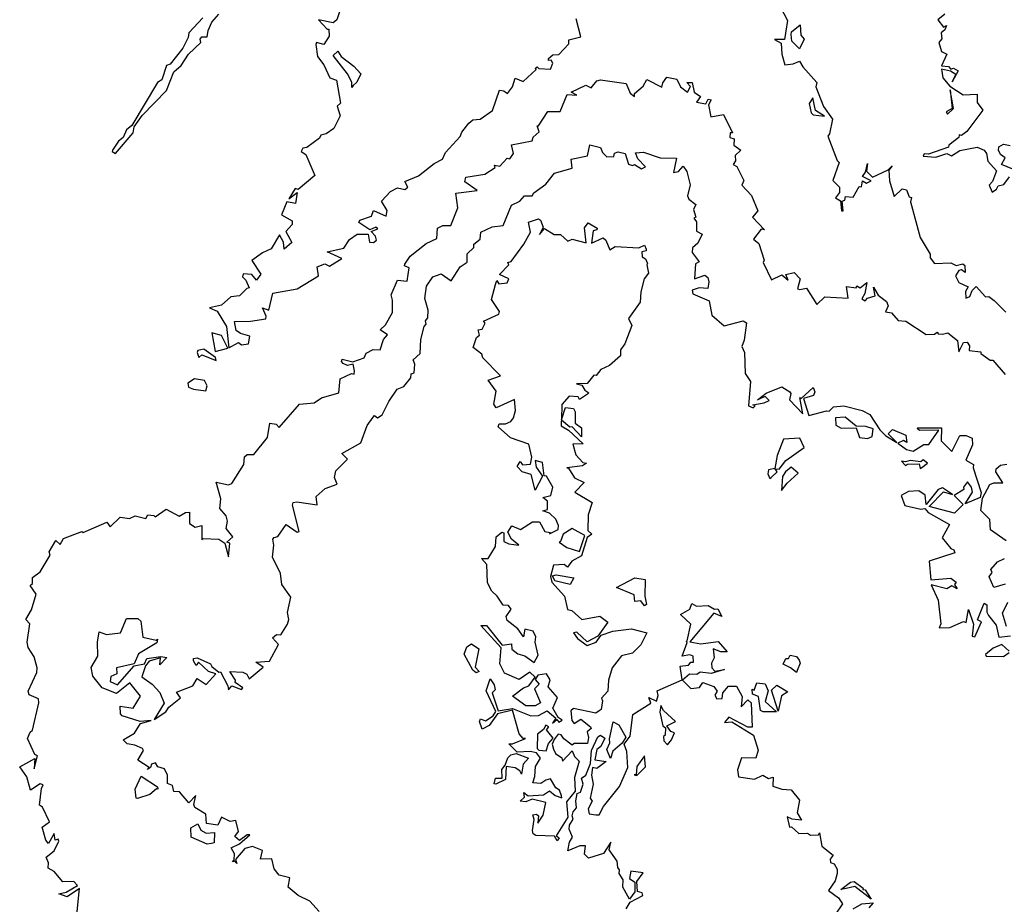
# Model space of a CAD drawing. Units: inches. Extents: x 25504641 to 25506451, y 6682229 to 6683775.
# Drawn here: x 25505082 to 25505286, y 6682795 to 6682979 of the extents above; entities that cross this region are included whole.
import ezdxf

# ---------------------------------------------------------------- set-up
doc = ezdxf.new("R2010")
doc.units = ezdxf.units.IN
doc.header["$MEASUREMENT"] = 0
doc.layers.add('Height curves', color=14, linetype='Continuous', lineweight=30)

msp = doc.modelspace()

# ---------------------------------------------------------------- linework, layer by layer
at = {"layer": 'Height curves'}
for points, elevation in [([(25505238.75, 6682983.1), (25505241.06, 6682978.55), (25505240.45, 6682974.59), (25505238.4, 6682974.55), (25505239.81, 6682973.81), (25505239.93, 6682971.53), (25505240.55, 6682969.35), (25505242.26, 6682969.54), (25505243.61, 6682970.11), (25505244.25, 6682968.91), (25505247.19, 6682965.69), (25505246.95, 6682964.75), (25505248.56, 6682960.66), (25505250.43, 6682958.05), (25505249.79, 6682955.05), (25505249.43, 6682954.55), (25505251.38, 6682949.48), (25505251.83, 6682949.05), (25505250.5, 6682945.35), (25505251.86, 6682943.95), (25505251.85, 6682942.89), (25505251.06, 6682941.75), (25505252.07, 6682941.15), (25505252.27, 6682939.05), (25505252.66, 6682939.05), (25505252.42, 6682941.05), (25505252.96, 6682941.24), (25505253.15, 6682942.05), (25505254.69, 6682941.91), (25505255.95, 6682944.1), (25505256.47, 6682944.05), (25505256.62, 6682945.28), (25505257.45, 6682944.77), (25505258.47, 6682945.25), (25505256.62, 6682946.15), (25505257.27, 6682947.05), (25505257.65, 6682948.86), (25505257.46, 6682947.25), (25505258.75, 6682946.07), (25505261.96, 6682947.54), (25505262.79, 6682948.39), (25505262.14, 6682947.46), (25505262.22, 6682945.25), (25505263.23, 6682942.03), (25505264.85, 6682943.65), (25505265.78, 6682943.38), (25505266.29, 6682941.99), (25505266.81, 6682941.81), (25505266.6, 6682940.95), (25505268.62, 6682933.52), (25505270.7, 6682930.05), (25505270.68, 6682929.28), (25505271.55, 6682928.14), (25505274.95, 6682928.25), (25505276.05, 6682927.74), (25505277.45, 6682928.09), (25505277.85, 6682927.74), (25505277.91, 6682926.29), (25505277.15, 6682926.84), (25505276.6, 6682926.7), (25505275.91, 6682925.55), (25505276.61, 6682924.21), (25505278.53, 6682923.33), (25505277.98, 6682922.35), (25505278.05, 6682920.95), (25505278.93, 6682921.27), (25505279.38, 6682922.55), (25505280.25, 6682923.34), (25505282.14, 6682921.24), (25505282.87, 6682921.27), (25505283.97, 6682920.47), (25505286.35, 6682918.03)], 30), ([(25505119.86, 6682979.04), (25505116.95, 6682975.98), (25505116.82, 6682974.98), (25505115.72, 6682972.78), (25505113.05, 6682969.49), (25505112.35, 6682969.17), (25505111.35, 6682966.25), (25505110.46, 6682965.64), (25505105.1, 6682956.75), (25505104.02, 6682955.85), (25505103.33, 6682954.27), (25505102.35, 6682953.5), (25505101.14, 6682951.65), (25505101.05, 6682951.34), (25505101.75, 6682950.97), (25505105.41, 6682955.25), (25505105.65, 6682956.48), (25505107.26, 6682958.85), (25505112.3, 6682964), (25505113.85, 6682967.85), (25505115.35, 6682969.19), (25505116.85, 6682971.53), (25505119.45, 6682973.95), (25505119.3, 6682974.65), (25505119.68, 6682975.12), (25505120.74, 6682975.16), (25505120.95, 6682976.45), (25505121.71, 6682978.15), (25505123.17, 6682979.85)], 30), ([(25505148.3, 6682980.7), (25505147.67, 6682978.65), (25505146.85, 6682978), (25505143.83, 6682978.65), (25505145.64, 6682976.74), (25505146, 6682976.7), (25505146.04, 6682975.25), (25505144.95, 6682973.51), (25505143.45, 6682973.93), (25505143.28, 6682973.55), (25505143.66, 6682971.06), (25505144.95, 6682969.35), (25505146.19, 6682966.65), (25505147.55, 6682966.13), (25505148.39, 6682961.35), (25505147.69, 6682960.75), (25505148.36, 6682958.76), (25505147.05, 6682956.12), (25505145.45, 6682955.03), (25505144.33, 6682954.77), (25505144.02, 6682954.15), (25505141.45, 6682952.18), (25505140.57, 6682952.05), (25505140.24, 6682951.35), (25505141.23, 6682950.73), (25505143.06, 6682946.35), (25505139.65, 6682943.5), (25505139, 6682943.7), (25505137.68, 6682941.55), (25505139.39, 6682942.89), (25505139.08, 6682940.55), (25505137.25, 6682940.95), (25505136.16, 6682938.25), (25505138.4, 6682937), (25505138.35, 6682936.2), (25505137.09, 6682934.75), (25505138.28, 6682932.52), (25505136.72, 6682931.12), (25505136.55, 6682932.58), (25505135.75, 6682934.11), (25505134.05, 6682931.2), (25505132.25, 6682930.35), (25505130.02, 6682928.75), (25505131.91, 6682925.95), (25505130.95, 6682924.69), (25505130.05, 6682925.88), (25505128.2, 6682926), (25505128.11, 6682925.35), (25505128.75, 6682924.7), (25505129.45, 6682923.06), (25505128.95, 6682922.95), (25505127.44, 6682921.46), (25505125.65, 6682921.2), (25505123.73, 6682919.47), (25505121.26, 6682918.95), (25505122.8, 6682918.25), (25505124.75, 6682915.04), (25505125.25, 6682910.64), (25505127.25, 6682911.73), (25505127.89, 6682911.29), (25505129.3, 6682911.45), (25505129.59, 6682913.09), (25505127.65, 6682913.64), (25505126.75, 6682914.25), (25505126.45, 6682916.13), (25505129.75, 6682916.19), (25505132.95, 6682916.66), (25505133, 6682917.25), (25505132.25, 6682918.95), (25505133.54, 6682918.46), (25505134.35, 6682921.96), (25505139.45, 6682922.89), (25505143.87, 6682925.55), (25505143.54, 6682927.45), (25505145.15, 6682928.06), (25505146.15, 6682927.61), (25505148.66, 6682929.14), (25505145.65, 6682930.55), (25505149.08, 6682931.32), (25505150.3, 6682933.1), (25505151.85, 6682934.25), (25505154.12, 6682934.22), (25505154.45, 6682932.58), (25505155.25, 6682932.48), (25505155.9, 6682932.95), (25505155.65, 6682933.8), (25505154.77, 6682934.75), (25505156.13, 6682935.35), (25505155.76, 6682935.66), (25505154.46, 6682935.15), (25505152.17, 6682936.65), (25505152.4, 6682937.15), (25505154.86, 6682937.94), (25505155.25, 6682939.12), (25505157.85, 6682937.97), (25505158.07, 6682939.15), (25505156.93, 6682941.05), (25505158.8, 6682943.05), (25505160.25, 6682943.79), (25505161.75, 6682943.45), (25505162.35, 6682943.95), (25505161.76, 6682945.15), (25505164.6, 6682946.3), (25505167.85, 6682948.84), (25505169.55, 6682949.74), (25505170.21, 6682951.15), (25505173.19, 6682954.45), (25505173.54, 6682955.35), (25505175.03, 6682957.25), (25505175.85, 6682957.95), (25505177.33, 6682958.07), (25505179.95, 6682959.85), (25505181.35, 6682964.05), (25505182.27, 6682963.95), (25505183.05, 6682963.41), (25505184.08, 6682964.75), (25505184.62, 6682966.58), (25505186.25, 6682965.9), (25505188.98, 6682968.35), (25505188.74, 6682968.55), (25505189.21, 6682968.89), (25505189.5, 6682968.6), (25505191.98, 6682968.42), (25505192.41, 6682969.65), (25505192.06, 6682970.26), (25505191.55, 6682970.2), (25505191.55, 6682970.65), (25505192.45, 6682971.39), (25505193.65, 6682971.47), (25505195.75, 6682973.65), (25505195.75, 6682974.54), (25505198.27, 6682975.15), (25505197.29, 6682978.85)], 30), ([(25505273.7, 6682979.85), (25505272.24, 6682978.65), (25505273.44, 6682977.14), (25505274.07, 6682977.47), (25505273.69, 6682976.55), (25505272.96, 6682975.95), (25505273.08, 6682974.72), (25505272.46, 6682973.94), (25505273.01, 6682972.11), (25505274.15, 6682971.55), (25505273.02, 6682969.15), (25505274.47, 6682968.95), (25505274.95, 6682968.45), (25505275.5, 6682968.65), (25505276.47, 6682968.07), (25505275.25, 6682965.8), (25505275.99, 6682967.35), (25505274.89, 6682967.99), (25505273.05, 6682968.45), (25505273.32, 6682966.65), (25505274.78, 6682964.88), (25505277.55, 6682963.12), (25505280.45, 6682963.24), (25505280.39, 6682961.55), (25505281.57, 6682959.95), (25505278.29, 6682955.51), (25505277.15, 6682954.68), (25505276.69, 6682954.81), (25505276.59, 6682954.25), (25505274.55, 6682952.66), (25505274.5, 6682952.25), (25505270.35, 6682950.83), (25505269.45, 6682950.86), (25505269.22, 6682950.42), (25505271.85, 6682950.16), (25505274.15, 6682950.95), (25505275.11, 6682950.45), (25505276.85, 6682951.55), (25505280.45, 6682952.25), (25505281.85, 6682951.61), (25505282.35, 6682950.95), (25505282.65, 6682949.35), (25505284.44, 6682947.35), (25505283.58, 6682945.15), (25505282.91, 6682944.35), (25505283.51, 6682942.91), (25505284.46, 6682943.54), (25505284.77, 6682944.25), (25505285.98, 6682944.52), (25505287.15, 6682946.1)], 29), ([(25505093.74, 6682793.06), (25505094.27, 6682798.57), (25505091.75, 6682796.79), (25505090.02, 6682797.45), (25505091.55, 6682797.76), (25505093.85, 6682799.15), (25505093.08, 6682799.98), (25505090.85, 6682799.91), (25505089.05, 6682802.09), (25505087.81, 6682802.75), (25505087.86, 6682803.85), (25505087.35, 6682805.05), (25505089.05, 6682806.35), (25505090, 6682808.35), (25505089.87, 6682808.77), (25505089.24, 6682808.54), (25505089.05, 6682809.93), (25505087.85, 6682807.85), (25505087.28, 6682808.55), (25505086.55, 6682811.25), (25505088.09, 6682812.35), (25505086.61, 6682815.41), (25505085.99, 6682815.85), (25505086.39, 6682819.31), (25505086.77, 6682820.05), (25505086.15, 6682820.24), (25505084.15, 6682818.92), (25505083.35, 6682821.68), (25505081.88, 6682823.75), (25505085.05, 6682825.49), (25505084.85, 6682823.34), (25505085.57, 6682826.07), (25505085.05, 6682826.32), (25505083.5, 6682829.65), (25505084.05, 6682830.97), (25505084.51, 6682831.35), (25505085.82, 6682837.05), (25505085.78, 6682837.88), (25505083.83, 6682838.73), (25505083.66, 6682839.45), (25505085.4, 6682843.35), (25505085.47, 6682844.33), (25505084.89, 6682846.59), (25505083.65, 6682848.55), (25505083.4, 6682849.65), (25505084, 6682853.45), (25505083.16, 6682854.35), (25505084.35, 6682856.32), (25505085.28, 6682859.55), (25505084.07, 6682861.35), (25505084.54, 6682861.76), (25505084.55, 6682863), (25505086.15, 6682864.2), (25505088.17, 6682867.65), (25505087.98, 6682868.35), (25505089.35, 6682870.69), (25505090.25, 6682869.84), (25505090.95, 6682871.09), (25505094.75, 6682872.55), (25505095.05, 6682872.35), (25505099.95, 6682874.51), (25505100.65, 6682873.55), (25505102.73, 6682875.57), (25505104.66, 6682875.24), (25505105.85, 6682875.81), (25505108.05, 6682875.25), (25505108.45, 6682876.04), (25505109.72, 6682875.92), (25505109.95, 6682875.62), (25505112.25, 6682877.2), (25505114.95, 6682875.73), (25505116.25, 6682876.49), (25505117.08, 6682876.58), (25505117.11, 6682874.25), (25505118.25, 6682873.45), (25505119.65, 6682873.83), (25505119.65, 6682870.82), (25505119.95, 6682871.11), (25505123.15, 6682870.98), (25505124.43, 6682870.15), (25505125.15, 6682867.35), (25505125.48, 6682870.15), (25505124.81, 6682870.35), (25505126.1, 6682871.45), (25505124.72, 6682873.22), (25505124.98, 6682874.68), (25505124.71, 6682875.85), (25505123.35, 6682877.33), (25505123.59, 6682879.35), (25505122.61, 6682882.79), (25505125.15, 6682882.27), (25505125.9, 6682882.5), (25505128.33, 6682886.47), (25505128.52, 6682888.08), (25505129.05, 6682888.51), (25505130.45, 6682888.53), (25505133.26, 6682892.04), (25505133.74, 6682895.05), (25505135.05, 6682894.8), (25505135.65, 6682894.15), (25505139.91, 6682898.99), (25505142.92, 6682899.28), (25505144.45, 6682900.3), (25505148.05, 6682901.35), (25505148.36, 6682904.25), (25505150.65, 6682905.34), (25505151.25, 6682905.22), (25505151.33, 6682905.85), (25505151.05, 6682907.26), (25505149.85, 6682907.01), (25505148.95, 6682907.38), (25505148.64, 6682907.84), (25505148.75, 6682908.3), (25505150.98, 6682907.72), (25505153.31, 6682908.59), (25505153.74, 6682909.56), (25505155.15, 6682910.3), (25505156.65, 6682910.27), (25505157.35, 6682912.4), (25505158.13, 6682913.35), (25505156.66, 6682914.35), (25505157.75, 6682915.43), (25505159.21, 6682917.99), (25505159.21, 6682920.55), (25505158.9, 6682921.65), (25505160.2, 6682924.65), (25505162.21, 6682924.45), (25505162.67, 6682927.25), (25505161.68, 6682927.65), (25505161.77, 6682928.03), (25505162.85, 6682929.63), (25505166.15, 6682932.31), (25505168.35, 6682933.35), (25505168.55, 6682935.44), (25505169.65, 6682935.99), (25505171.3, 6682936), (25505172.75, 6682939.65), (25505172.35, 6682942.74), (25505176.76, 6682943.24), (25505174.19, 6682945.05), (25505174.37, 6682946.05), (25505178.35, 6682946.63), (25505180.47, 6682948.03), (25505180.35, 6682948.55), (25505181.45, 6682948.29), (25505182.95, 6682949.96), (25505183.55, 6682949.85), (25505184.31, 6682950.95), (25505183.84, 6682952.76), (25505188.15, 6682953.59), (25505188.36, 6682954.35), (25505189.59, 6682955.45), (25505189.15, 6682956.69), (25505189.43, 6682956.67), (25505191.43, 6682959.65), (25505193.92, 6682959.65), (25505195.41, 6682963.19), (25505197.4, 6682963.05), (25505196.2, 6682963.65), (25505199.25, 6682965.12), (25505200.35, 6682964.57), (25505201.55, 6682966), (25505202.35, 6682966.21), (25505207.65, 6682965.45), (25505208.49, 6682963.45), (25505209.35, 6682962.74), (25505209.4, 6682963.4), (25505211.18, 6682964.92), (25505211.9, 6682966.3), (25505215.03, 6682964.67), (25505215.25, 6682965.58), (25505216.05, 6682966.75), (25505218.15, 6682966.33), (25505218.94, 6682964.75), (25505220.35, 6682963.64), (25505221, 6682964.85), (25505220.22, 6682965.68), (25505221.35, 6682965.64), (25505221.75, 6682963.66), (25505223.07, 6682962.77), (25505222.21, 6682961.61), (25505224.15, 6682961.27), (25505224.65, 6682962.19), (25505225.26, 6682962.06), (25505224.71, 6682961.05), (25505225.23, 6682958.55), (25505227.85, 6682959.01), (25505229.69, 6682955.25), (25505229.18, 6682955.25), (25505229.14, 6682954.25), (25505230.05, 6682954), (25505229.99, 6682952.65), (25505231.4, 6682951.65), (25505230.21, 6682950.55), (25505230.33, 6682949.45), (25505229.83, 6682948.63), (25505230.56, 6682948.25), (25505232.07, 6682945.35), (25505231.63, 6682944.35), (25505233.65, 6682942.23), (25505234.92, 6682939.05), (25505233.83, 6682937.75), (25505236.34, 6682935.15), (25505235.65, 6682935.22), (25505234.04, 6682933.15), (25505235.12, 6682932.25), (25505236.25, 6682928.85), (25505236.05, 6682928.35), (25505237.75, 6682924.75), (25505239.95, 6682925.77), (25505241.25, 6682924.69), (25505240.75, 6682925.85), (25505242.45, 6682926.29), (25505243.75, 6682924.95), (25505243.15, 6682922.9), (25505243.65, 6682922.72), (25505245.05, 6682923.04), (25505247.15, 6682919.64), (25505248.85, 6682921.2), (25505253.67, 6682920.93), (25505253.35, 6682923.39), (25505255.35, 6682923.08), (25505255.45, 6682923.49), (25505256.15, 6682923.11), (25505257.55, 6682924.22), (25505257.13, 6682921.95), (25505256.48, 6682920.78), (25505257.19, 6682920.41), (25505257.65, 6682920.97), (25505259.29, 6682921.45), (25505258.95, 6682923.25), (25505259.86, 6682921.54), (25505261.59, 6682920.29), (25505261.99, 6682919.35), (25505261.43, 6682918.13), (25505262.65, 6682917.91), (25505264.07, 6682916.35), (25505265.62, 6682916.15), (25505269.85, 6682913.43), (25505271.55, 6682913.45), (25505272.15, 6682913.9), (25505272.35, 6682913.57), (25505273.25, 6682913.45), (25505274.35, 6682913.77), (25505276.35, 6682912.15), (25505276.65, 6682909.85), (25505277.6, 6682911.75), (25505278.35, 6682911.8), (25505278.84, 6682911.05), (25505278.75, 6682910.13), (25505281.19, 6682909.79), (25505281.15, 6682909.45), (25505283.15, 6682908.06), (25505283.69, 6682908.09), (25505286.22, 6682905.15)], 31), ([(25505144, 6682793.75), (25505142.05, 6682795.92), (25505139.65, 6682797.07), (25505137.53, 6682798.85), (25505137.89, 6682800.75), (25505135.65, 6682801.33), (25505134.62, 6682802.62), (25505134.15, 6682804.67), (25505131.84, 6682804.64), (25505132.21, 6682806.45), (25505130.13, 6682807.23), (25505128.55, 6682806.84), (25505126.66, 6682804.55), (25505126.93, 6682803.75), (25505126.45, 6682804.25), (25505125.98, 6682804.05), (25505126.38, 6682804.52), (25505126.42, 6682805.75), (25505125.74, 6682806.95), (25505127.45, 6682807.81), (25505129.62, 6682809.65), (25505129.06, 6682809.65), (25505127.45, 6682808.48), (25505126.52, 6682809.35), (25505127.28, 6682810.35), (25505126.68, 6682812.68), (25505125.55, 6682812.45), (25505123.75, 6682813.31), (25505122.95, 6682811.7), (25505120.65, 6682812.01), (25505120.46, 6682813.95), (25505118.19, 6682815.35), (25505118.02, 6682815.95), (25505118.41, 6682817.85), (25505116.95, 6682816.3), (25505115.05, 6682818.56), (25505113.85, 6682818.63), (25505113.58, 6682819.88), (25505112.5, 6682820.3), (25505112.5, 6682822.05), (25505111.94, 6682823.35), (25505110.55, 6682823.76), (25505110.05, 6682824.61), (25505109.24, 6682824.36), (25505109.02, 6682823.65), (25505108.41, 6682823.21), (25505108.74, 6682823.65), (25505106.36, 6682825.15), (25505107.53, 6682827.17), (25505107.35, 6682827.56), (25505105.75, 6682828.28), (25505104.15, 6682828.53), (25505103.34, 6682829.35), (25505105.7, 6682830.75), (25505106.95, 6682832.78), (25505109.13, 6682833.35), (25505106.85, 6682833.21), (25505103.13, 6682834.35), (25505102.75, 6682834.75), (25505102.72, 6682836.35), (25505105.44, 6682835.96), (25505106.93, 6682838.45), (25505104.75, 6682841.17), (25505101.95, 6682838.98), (25505098.98, 6682840.18), (25505097.05, 6682842.57), (25505096.73, 6682844.35), (25505098.06, 6682846.75), (25505098, 6682849.65), (25505098.35, 6682851.78), (25505099.85, 6682851.19), (25505102.76, 6682851.54), (25505104, 6682854.5), (25505106.35, 6682854.55), (25505107.01, 6682853.95), (25505107.39, 6682850.69), (25505110.15, 6682850.04), (25505110.48, 6682850.28), (25505110.35, 6682849.51), (25505106.49, 6682847.21), (25505105.65, 6682845.14), (25505101.95, 6682844.29), (25505102.05, 6682843.05), (25505100.77, 6682842.53), (25505100.64, 6682841.44), (25505102.15, 6682840.8), (25505105.65, 6682844.74), (25505107.75, 6682845.16), (25505108.25, 6682846.27), (25505111.18, 6682846.62), (25505112.4, 6682846.45), (25505110.95, 6682844.92), (25505111.07, 6682846.37), (25505108.71, 6682845.69), (25505107.99, 6682844.75), (25505107.23, 6682842.45), (25505109.35, 6682840.91), (25505110.91, 6682839.21), (25505111.81, 6682836.95), (25505109.75, 6682833.61), (25505112.15, 6682835.17), (25505112.83, 6682836.17), (25505115.2, 6682838.05), (25505114.38, 6682839.25), (25505117.75, 6682840.54), (25505118.65, 6682842.11), (25505120.58, 6682840.82), (25505122.54, 6682843.05), (25505121.05, 6682843.52), (25505118.95, 6682845.5), (25505118.45, 6682844.8), (25505117.91, 6682845.75), (25505117.95, 6682846.25), (25505118.65, 6682846.38), (25505121.43, 6682845.13), (25505121.73, 6682844.55), (25505123.15, 6682843.43), (25505123.54, 6682843.45), (25505125.07, 6682840.55), (25505125.15, 6682839.71), (25505125.85, 6682840.58), (25505127.88, 6682839.82), (25505128.14, 6682840.15), (25505126.57, 6682841.27), (25505126.62, 6682841.75), (25505125.42, 6682843.55), (25505128.15, 6682843.43), (25505128.95, 6682842.96), (25505129.45, 6682842), (25505132.36, 6682844.45), (25505130.85, 6682845.45), (25505133.65, 6682845.69), (25505135.58, 6682849.15), (25505134.3, 6682850.55), (25505135.15, 6682851.22), (25505136.01, 6682851.15), (25505137.41, 6682853.39), (25505137.66, 6682854.35), (25505137.44, 6682855.75), (25505138.11, 6682858.95), (25505136.21, 6682861.55), (25505135.94, 6682863.85), (25505134.31, 6682867.25), (25505134.59, 6682869.75), (25505134.39, 6682870.95), (25505134.65, 6682871.35), (25505135.44, 6682871.56), (25505137.15, 6682874.02), (25505139.45, 6682872.42), (25505139.8, 6682872.55), (25505138.46, 6682878.05), (25505138.61, 6682878.55), (25505139.32, 6682878.72), (25505143.55, 6682878.1), (25505143.34, 6682879.86), (25505145.25, 6682881.48), (25505147.69, 6682882.35), (25505147.18, 6682883.75), (25505147.43, 6682885.15), (25505149.82, 6682887.58), (25505148.69, 6682888.75), (25505152.65, 6682890.95), (25505153.9, 6682894.55), (25505155.15, 6682896.27), (25505155.45, 6682896.62), (25505156.05, 6682896.11), (25505157.05, 6682896.74), (25505158.4, 6682899.55), (25505160.15, 6682902.06), (25505161.55, 6682902.63), (25505163.01, 6682904.45), (25505163.07, 6682905.25), (25505163.65, 6682905.49), (25505163.84, 6682907.25), (25505163.47, 6682908.15), (25505164.9, 6682909.45), (25505165.09, 6682912.41), (25505165.75, 6682915.05), (25505166.14, 6682915.55), (25505166.05, 6682916.25), (25505166.5, 6682916.85), (25505166.58, 6682918.45), (25505165.91, 6682920.85), (25505166.23, 6682923.47), (25505167.55, 6682925.37), (25505169.25, 6682925.98), (25505171.35, 6682924.52), (25505173.2, 6682927.45), (25505174.69, 6682928.41), (25505174.66, 6682930.15), (25505176.02, 6682931.45), (25505176.05, 6682932.11), (25505177.38, 6682933.15), (25505177.48, 6682934.62), (25505179.84, 6682935.76), (25505182.12, 6682935.98), (25505183.88, 6682940.25), (25505185.59, 6682941.05), (25505186.55, 6682942.19), (25505188.15, 6682942.14), (25505188.52, 6682942.78), (25505191.01, 6682944.55), (25505192.75, 6682946.89), (25505196.45, 6682947.93), (25505196.25, 6682949.8), (25505199.65, 6682950.46), (25505200.08, 6682952.72), (25505202.35, 6682952.18), (25505202.73, 6682951.13), (25505203.65, 6682950.25), (25505205.07, 6682950.33), (25505205.25, 6682951.02), (25505205.95, 6682951.28), (25505207.45, 6682950.97), (25505208.1, 6682948.75), (25505208.95, 6682948.43), (25505209.35, 6682948.64), (25505210.85, 6682947.73), (25505211.62, 6682948.15), (25505210.03, 6682949.83), (25505209.55, 6682951.06), (25505211.25, 6682951.19), (25505214.69, 6682950.01), (25505218.05, 6682949.99), (25505217.42, 6682947.02), (25505218.47, 6682947.23), (25505219.45, 6682948.34), (25505220.25, 6682947.2), (25505220.92, 6682944.45), (25505220.36, 6682942.15), (25505220.65, 6682941.45), (25505222.07, 6682940.37), (25505221.59, 6682939.35), (25505222.07, 6682937.75), (25505221.68, 6682937.55), (25505222.19, 6682936.79), (25505222.2, 6682934.85), (25505223.38, 6682934.25), (25505222.47, 6682932.33), (25505221.42, 6682931.35), (25505221.31, 6682930.41), (25505222.8, 6682928.45), (25505222.01, 6682928.05), (25505221.81, 6682924.95), (25505223.95, 6682925.73), (25505224.58, 6682925.25), (25505224.75, 6682924.35), (25505224.55, 6682922.95), (25505222.76, 6682923.06), (25505221.35, 6682922.6), (25505221.45, 6682921.86), (25505224.85, 6682920.4), (25505225.42, 6682917.45), (25505227.95, 6682915.2), (25505231.87, 6682916.23), (25505232.57, 6682915.85), (25505232.12, 6682912.25), (25505231.59, 6682910.95), (25505232.21, 6682909.65), (25505232.3, 6682905.35), (25505233.45, 6682903.65), (25505233.03, 6682898.63), (25505233.95, 6682898.22), (25505234.4, 6682898.65), (25505233.88, 6682898.85), (25505236.25, 6682899.25), (25505237.3, 6682899.75), (25505236.45, 6682900.56), (25505234.9, 6682899.85), (25505236.65, 6682901.28), (25505239.95, 6682902.59), (25505241.59, 6682901.55), (25505241.81, 6682901.15), (25505241.49, 6682899.85), (25505244.25, 6682896.97), (25505243.68, 6682900.35), (25505243.95, 6682900.16), (25505246.45, 6682902.46), (25505246.74, 6682901.55), (25505246.5, 6682900.8), (25505244.4, 6682900.15), (25505245.55, 6682896.65), (25505249.15, 6682897.62), (25505249.75, 6682897.5), (25505250.65, 6682898.4), (25505252.75, 6682898.62), (25505256.55, 6682897.68), (25505258.16, 6682896.86), (25505260.24, 6682893.65), (25505261.45, 6682892.42), (25505263.75, 6682891.02), (25505261.94, 6682892.84), (25505262.85, 6682893.69), (25505265.66, 6682892.56), (25505265.85, 6682891.03), (25505265.15, 6682891.45), (25505263.99, 6682890.85), (25505265.74, 6682889.56), (25505267.17, 6682889.23), (25505269.35, 6682890.64), (25505270.4, 6682890.6), (25505272.5, 6682893.55), (25505268.45, 6682893.53), (25505267.98, 6682893.95), (25505268.15, 6682894.09), (25505273.05, 6682894.06), (25505272.95, 6682891.37), (25505275.15, 6682889.13), (25505276.85, 6682892.49), (25505278.15, 6682892.44), (25505279.36, 6682891.95), (25505279.49, 6682890.55), (25505278.1, 6682887.35), (25505279.66, 6682886.45), (25505279.62, 6682885.75), (25505281.24, 6682880.65), (25505281.05, 6682879.65), (25505277.93, 6682878.33), (25505279.46, 6682880.75), (25505279.23, 6682881.75), (25505278.45, 6682882.86), (25505277.58, 6682881.75), (25505277.68, 6682881.25), (25505275.64, 6682880.05), (25505277.53, 6682878.15), (25505275.75, 6682876.34), (25505270.5, 6682877.75), (25505273.41, 6682880.79), (25505275.33, 6682880.25), (25505273.25, 6682881.62), (25505272.35, 6682881.25), (25505269.85, 6682878.15), (25505269.63, 6682880.13), (25505268.35, 6682881.02), (25505266.15, 6682880.83), (25505264.69, 6682880.05), (25505265.45, 6682877.96), (25505268.75, 6682877.2), (25505269.55, 6682877.35), (25505270.25, 6682876.5), (25505274.69, 6682873.99), (25505273.15, 6682871.25), (25505274.95, 6682869.03), (25505275.57, 6682868.77), (25505275.81, 6682868.15), (25505270.5, 6682866.45), (25505270.84, 6682862.55), (25505274.95, 6682862.88), (25505276.08, 6682862.05), (25505275.71, 6682861.55), (25505276.31, 6682860.65), (25505275.15, 6682861.32), (25505274.15, 6682860.7), (25505270.91, 6682861.49), (25505272.35, 6682858.35), (25505272.88, 6682853.45), (25505272.52, 6682852.62), (25505274.75, 6682852.64), (25505277.62, 6682853.88), (25505278.15, 6682853.71), (25505278.65, 6682856.43), (25505279.68, 6682853.38), (25505279.42, 6682850.85), (25505279.97, 6682850.73), (25505281.31, 6682853.85), (25505280.52, 6682854.25), (25505281.85, 6682857.7), (25505282.41, 6682857.35), (25505282.42, 6682855.85), (25505282.75, 6682855.15), (25505284.35, 6682853.15), (25505284.91, 6682850.65), (25505287.36, 6682850.95)], 32), ([(25505287.85, 6682947.69), (25505285.44, 6682948.64), (25505286.25, 6682950.05), (25505285.28, 6682950.75), (25505284.82, 6682951.65), (25505284.94, 6682952.35), (25505285.85, 6682952.9), (25505287.3, 6682952.6)], 29), ([(25505286.44, 6682870.64), (25505283.19, 6682872.89), (25505283.05, 6682875.05), (25505281.21, 6682876.95), (25505281.51, 6682879.45), (25505283.08, 6682882.32), (25505283.85, 6682882.65), (25505285.73, 6682882.65), (25505284.29, 6682884.95), (25505284.36, 6682885.55), (25505285.25, 6682886.3), (25505286.6, 6682886.5)], 32), ([(25505286.23, 6682861.63), (25505283.88, 6682860.98), (25505282.92, 6682863.15), (25505283.53, 6682864.07), (25505283.28, 6682864.72), (25505284.64, 6682866.26), (25505286.09, 6682866.95)], 32), ([(25505207.65, 6682794.35), (25505208.46, 6682795.75), (25505211.08, 6682797.12), (25505210.95, 6682797.66), (25505210.02, 6682797.92), (25505209.83, 6682800.03), (25505211.17, 6682801.77), (25505208.64, 6682802.15), (25505208.34, 6682800.64), (25505209.43, 6682799.83), (25505209.42, 6682797.85), (25505208.35, 6682796.32), (25505206.97, 6682798.85), (25505207.04, 6682800.34), (25505206.16, 6682801.64), (25505206.25, 6682802.45), (25505205.88, 6682802.88), (25505205.79, 6682804.25), (25505204.11, 6682806.55), (25505204.46, 6682808.16), (25505202.91, 6682805.79), (25505199.85, 6682804.85), (25505199.02, 6682805.65), (25505199.22, 6682807.42), (25505198.05, 6682807.37), (25505195.55, 6682806.33), (25505195.89, 6682808.15), (25505196.48, 6682809.22), (25505195.79, 6682810.85), (25505195.91, 6682811.65), (25505196.66, 6682812.95), (25505196.44, 6682813.65), (25505196.63, 6682814.47), (25505197.36, 6682815.25), (25505197.19, 6682816.75), (25505197.45, 6682818.27), (25505198.16, 6682818.54), (25505198.75, 6682820.15), (25505198.4, 6682821.45), (25505199.27, 6682822.05), (25505200.21, 6682824.49), (25505200.46, 6682827.15), (25505201.75, 6682829.98), (25505202.35, 6682830.31), (25505203.23, 6682829.75), (25505202.39, 6682828.01), (25505201.53, 6682827.35), (25505201.14, 6682825.24), (25505203.49, 6682824.89), (25505201.56, 6682823.44), (25505200.66, 6682823.64), (25505200.44, 6682822.05), (25505200.79, 6682820.15), (25505200.2, 6682817.25), (25505200.57, 6682816.65), (25505199.74, 6682815.04), (25505199.99, 6682814.05), (25505201.36, 6682813.84), (25505202.05, 6682813.84), (25505202.91, 6682815.55), (25505206.25, 6682819.69), (25505207.97, 6682823.65), (25505207.75, 6682826.95), (25505207.19, 6682828.45), (25505208.48, 6682830.15), (25505209.05, 6682834.61), (25505212.77, 6682836.95), (25505212.32, 6682838.18), (25505213.91, 6682837.39), (25505214.26, 6682838.55), (25505214.05, 6682839.53), (25505219.28, 6682841.82), (25505218.82, 6682844.65), (25505220.55, 6682844.84), (25505221.05, 6682845.45), (25505221.61, 6682845.45), (25505221.54, 6682846.74), (25505220.85, 6682846.99), (25505219.23, 6682846.73), (25505220.28, 6682849.55), (25505220.05, 6682849.75), (25505220.31, 6682849.89), (25505221.03, 6682853.35), (25505218.92, 6682855.35), (25505220.87, 6682856.45), (25505221.25, 6682857.61), (25505222.25, 6682857.07), (25505224.65, 6682857.25), (25505225.95, 6682856.45), (25505226.65, 6682856.54), (25505227.46, 6682854.94), (25505225.85, 6682855.64), (25505220.81, 6682849.71), (25505223.15, 6682849.25), (25505226.75, 6682849.73), (25505228.57, 6682847.63), (25505227.25, 6682847.63), (25505225.71, 6682848.25), (25505225.88, 6682846.35), (25505225.35, 6682845.25), (25505225.41, 6682844.31), (25505226.05, 6682843.62), (25505228.05, 6682843.95), (25505225.25, 6682843.1), (25505222.95, 6682843.37), (25505222.31, 6682842.89), (25505220.75, 6682843.02), (25505219.34, 6682841.75), (25505221.05, 6682840.02), (25505222.86, 6682840.24), (25505223.55, 6682841.25), (25505225.85, 6682840.42), (25505226.49, 6682839.45), (25505226, 6682838.65), (25505226.45, 6682837.85), (25505227.57, 6682837.95), (25505227.7, 6682839.15), (25505228.85, 6682840.48), (25505230.55, 6682840.48), (25505231.68, 6682838.35), (25505231.47, 6682836.25), (25505232.85, 6682837.7), (25505233.55, 6682837.05), (25505233.75, 6682831.97), (25505232.85, 6682831.98), (25505228.95, 6682834.05), (25505228.03, 6682832.95), (25505229.55, 6682833.08), (25505234.05, 6682830.35), (25505234.99, 6682827.25), (25505234.5, 6682825.55), (25505231.53, 6682825.67), (25505230.74, 6682823.15), (25505230.95, 6682821.7), (25505234.25, 6682821.21), (25505235.95, 6682822.03), (25505237.12, 6682821.38), (25505238.15, 6682821.61), (25505238.05, 6682819.74), (25505239.95, 6682819.12), (25505241.84, 6682819.04), (25505243.55, 6682816.85), (25505243.11, 6682814.21), (25505243.97, 6682812.75), (25505242.05, 6682812.95), (25505241.02, 6682813.38), (25505241.48, 6682811.25), (25505241.95, 6682811.32), (25505243.47, 6682809.97), (25505245.25, 6682810.01), (25505245.85, 6682809.6), (25505247.51, 6682809.69), (25505247.75, 6682810.09), (25505248.2, 6682807.3), (25505250.55, 6682805.45), (25505249.95, 6682804.65), (25505250.04, 6682803.95), (25505250.75, 6682803.65), (25505251.4, 6682802.55), (25505251.39, 6682801.65), (25505250.99, 6682800.15), (25505249.62, 6682798.12), (25505251.64, 6682796.64), (25505252.47, 6682795.35), (25505250.89, 6682792.99)], 33), ([(25505286.52, 6682852.85), (25505285.71, 6682855.65), (25505286.76, 6682857.95)], 32), ([(25505287.07, 6682847.73), (25505285.55, 6682849.15), (25505283.72, 6682848.38), (25505282.14, 6682847.05), (25505282.3, 6682846.7), (25505285.85, 6682846.68), (25505287.05, 6682847.46)], 32), ([(25505254.68, 6682794.32), (25505256.54, 6682795.36), (25505258.85, 6682795.57), (25505257.99, 6682794.55)], 33)]:
    msp.add_lwpolyline(points, dxfattribs=dict(at, elevation=elevation))
for points, elevation in [([(25505243.71, 6682972.89), (25505243.55, 6682972.66), (25505242.01, 6682974.25), (25505241.82, 6682975.65), (25505241.95, 6682976.16), (25505243.75, 6682977.6), (25505243.89, 6682975.49), (25505244.57, 6682974.65)], 30), ([(25505151.05, 6682965.05), (25505150.74, 6682964.64), (25505150.78, 6682965.75), (25505149.84, 6682967.45), (25505146.9, 6682971.25), (25505147.85, 6682972.16), (25505148.56, 6682971.05), (25505151.15, 6682969.03), (25505152.61, 6682967.45), (25505151.8, 6682965.75)], 30), ([(25505274.3, 6682959.1), (25505275.53, 6682960.25), (25505274.85, 6682964.15), (25505275.21, 6682960.25), (25505273.99, 6682959.55)], 29), ([(25505248.74, 6682958.66), (25505246.87, 6682959.87), (25505246.35, 6682962.45), (25505245.61, 6682961.29), (25505246.03, 6682959.35), (25505246.45, 6682958.97)], 30), ([(25505202.02, 6682835.38), (25505201.35, 6682834.93), (25505196.75, 6682835.9), (25505196.18, 6682835.42), (25505196.39, 6682833.39), (25505196.85, 6682832.76), (25505198.25, 6682833.68), (25505200.27, 6682832.07), (25505200.37, 6682831.75), (25505199.55, 6682831.02), (25505199.83, 6682829.85), (25505199.65, 6682828.62), (25505196.85, 6682828.64), (25505196.45, 6682828.25), (25505194.68, 6682829.58), (25505194.15, 6682830.43), (25505193.57, 6682830.53), (25505192.73, 6682829.47), (25505192.3, 6682828.45), (25505192.58, 6682827.45), (25505193.02, 6682826.55), (25505194.32, 6682825.65), (25505194.45, 6682824.95), (25505196.45, 6682827.06), (25505196.93, 6682825.95), (25505197.87, 6682824.95), (25505196.94, 6682821.55), (25505197.05, 6682818.75), (25505195.3, 6682816.55), (25505195.52, 6682813.35), (25505193.09, 6682809.45), (25505193.77, 6682809.07), (25505193.35, 6682808.41), (25505192.8, 6682809.4), (25505188.91, 6682809.55), (25505188.36, 6682809.86), (25505188.25, 6682810.55), (25505188.56, 6682812.85), (25505188.29, 6682813.85), (25505189.05, 6682813.95), (25505189.44, 6682813.65), (25505189.35, 6682812.09), (25505190.46, 6682813.75), (25505191, 6682816.35), (25505188.15, 6682817.1), (25505186.85, 6682816.54), (25505185.66, 6682816.65), (25505186.59, 6682817.51), (25505186.43, 6682818.47), (25505187.35, 6682817.79), (25505190.51, 6682817.99), (25505191.75, 6682818.83), (25505192.93, 6682817.83), (25505194.27, 6682817.33), (25505194.23, 6682817.75), (25505193.82, 6682818.95), (25505193.05, 6682819.45), (25505191.97, 6682821.27), (25505190.95, 6682821.04), (25505189.95, 6682820.33), (25505188.27, 6682820.47), (25505188.69, 6682821.75), (25505188.81, 6682823.85), (25505189.9, 6682825.55), (25505189.05, 6682826.69), (25505187.75, 6682826.98), (25505185.04, 6682826.84), (25505183.28, 6682828.55), (25505184.05, 6682828.56), (25505186.75, 6682829.65), (25505186.25, 6682829.67), (25505185.43, 6682830.63), (25505184.05, 6682835.53), (25505180.96, 6682834.74), (25505179.25, 6682832.35), (25505177.8, 6682831.6), (25505177.25, 6682833.15), (25505177.45, 6682833.71), (25505178.45, 6682833.29), (25505180.06, 6682834.35), (25505180.58, 6682835.22), (25505178.58, 6682839.55), (25505179.45, 6682842.01), (25505180.29, 6682840.75), (25505180.47, 6682839.75), (25505179.83, 6682839.15), (25505181.11, 6682835.41), (25505184.04, 6682835.86), (25505187.85, 6682834.35), (25505189.47, 6682834.43), (25505191.25, 6682835.37), (25505193.06, 6682833.85), (25505192.36, 6682832.85), (25505193.25, 6682833.62), (25505193.65, 6682833.02), (25505194.39, 6682833.45), (25505193.52, 6682834.02), (25505192.45, 6682835.95), (25505193.41, 6682838.15), (25505191.48, 6682840.38), (25505191.86, 6682841.84), (25505191.15, 6682843.03), (25505189.35, 6682842.75), (25505188.75, 6682841.85), (25505189.63, 6682840.95), (25505188.62, 6682839.95), (25505189.88, 6682837.02), (25505188.75, 6682836.43), (25505186.85, 6682836.39), (25505184.04, 6682838.45), (25505186.33, 6682840.15), (25505187.46, 6682840.54), (25505188.75, 6682842.35), (25505187.67, 6682843.37), (25505185.45, 6682841.91), (25505182.42, 6682843.22), (25505181.42, 6682845.15), (25505181.69, 6682848.45), (25505177.49, 6682853.05), (25505178.65, 6682853.05), (25505181.95, 6682848.98), (25505183.85, 6682849.25), (25505183.9, 6682848.15), (25505185.15, 6682847.23), (25505186.6, 6682846.8), (25505188.55, 6682845.4), (25505189.38, 6682846.92), (25505188.77, 6682849.63), (25505188.89, 6682850.75), (25505188.35, 6682851.89), (25505186.65, 6682852.35), (25505186.35, 6682850.71), (25505185.16, 6682852.36), (25505182.95, 6682854.15), (25505182.78, 6682854.95), (25505183.78, 6682856.45), (25505183.25, 6682857.21), (25505182.12, 6682857.32), (25505180.92, 6682859.15), (25505179.8, 6682860.2), (25505178.89, 6682861.95), (25505178.76, 6682865.76), (25505177.65, 6682866.95), (25505179.04, 6682866.96), (25505180.52, 6682869.45), (25505180.66, 6682871.44), (25505181.85, 6682872.44), (25505182.29, 6682872.29), (25505182.25, 6682870.47), (25505183.3, 6682870), (25505185.36, 6682869.75), (25505183.85, 6682870.98), (25505183.1, 6682872.45), (25505183.95, 6682873.73), (25505185.75, 6682873), (25505188.25, 6682874.59), (25505189.66, 6682874.56), (25505190.77, 6682872.57), (25505191.85, 6682872.35), (25505191.75, 6682872.11), (25505193.52, 6682872.95), (25505193.59, 6682873.79), (25505193.07, 6682875.15), (25505191.75, 6682876.37), (25505190.38, 6682876.85), (25505191.32, 6682877.15), (25505191.36, 6682878.85), (25505190.37, 6682879.63), (25505192.05, 6682880.04), (25505192.44, 6682881.75), (25505191.15, 6682884.02), (25505190.65, 6682884.11), (25505190.32, 6682886.85), (25505188.8, 6682887.3), (25505189, 6682885.9), (25505190.3, 6682884.05), (25505188.75, 6682881.13), (25505187.95, 6682884.42), (25505186.05, 6682884.97), (25505185.07, 6682886.05), (25505185.65, 6682887.09), (25505186.15, 6682886.41), (25505187.77, 6682886.55), (25505188.09, 6682887.95), (25505187.46, 6682890.66), (25505183.65, 6682891.99), (25505181.08, 6682894.25), (25505181.32, 6682894.88), (25505182.65, 6682894.87), (25505183.7, 6682895.35), (25505184.28, 6682896.15), (25505184.69, 6682897.65), (25505184.45, 6682899.95), (25505180.65, 6682898.22), (25505180.17, 6682898.97), (25505180.71, 6682901.65), (25505179.02, 6682903.95), (25505181.55, 6682904.85), (25505177.94, 6682908.55), (25505177.69, 6682909.35), (25505175.89, 6682910.75), (25505176.6, 6682912.8), (25505177.21, 6682913.25), (25505176.95, 6682914.35), (25505177.75, 6682914.52), (25505178.42, 6682915.75), (25505178.08, 6682916.15), (25505181.26, 6682917.65), (25505181.39, 6682918.15), (25505179.74, 6682920.64), (25505180.55, 6682923.75), (25505180.85, 6682924.64), (25505181.23, 6682923.93), (25505182.94, 6682924.16), (25505183.28, 6682924.95), (25505181.4, 6682925.85), (25505183.28, 6682927.85), (25505183.11, 6682928.35), (25505183.76, 6682928.54), (25505186.43, 6682932.15), (25505187.79, 6682934.65), (25505187.41, 6682936.69), (25505189.45, 6682937.37), (25505189.85, 6682937.15), (25505190.42, 6682935.65), (25505189.65, 6682934.17), (25505190.72, 6682935.38), (25505192.73, 6682934.13), (25505194.05, 6682934.12), (25505195.55, 6682932.8), (25505196.45, 6682933.18), (25505199.35, 6682932.4), (25505199.02, 6682935.55), (25505199.75, 6682936.56), (25505201.61, 6682935.45), (25505201.55, 6682935.15), (25505200.81, 6682934.89), (25505200.45, 6682932.32), (25505202.85, 6682933.49), (25505203.44, 6682932.95), (25505204.25, 6682930.98), (25505205.35, 6682931.69), (25505210.25, 6682931.36), (25505211.45, 6682931.95), (25505211.8, 6682931.1), (25505211.81, 6682930.75), (25505210.92, 6682930.58), (25505210.98, 6682929.55), (25505211.65, 6682929.1), (25505212.09, 6682928.15), (25505211.91, 6682927.85), (25505212.24, 6682926.15), (25505211.4, 6682924.95), (25505210.67, 6682922.25), (25505210.54, 6682920.15), (25505208.15, 6682916.75), (25505208.79, 6682915.25), (25505207.36, 6682911.45), (25505206.43, 6682910.25), (25505206.48, 6682909.02), (25505204.2, 6682907), (25505202.4, 6682906.15), (25505201.45, 6682904.94), (25505200.95, 6682904.97), (25505199.55, 6682903.27), (25505197.35, 6682903.16), (25505198.45, 6682902.92), (25505199.04, 6682901.85), (25505199.92, 6682901.35), (25505199.65, 6682901.02), (25505197.95, 6682899.95), (25505197.67, 6682900.47), (25505195.85, 6682900.6), (25505194.27, 6682898.93), (25505194.25, 6682895.75), (25505195.05, 6682898.31), (25505196.75, 6682898.09), (25505197.07, 6682897.37), (25505197.05, 6682895.05), (25505198.37, 6682894.05), (25505198.35, 6682892.21), (25505196.46, 6682894.26), (25505195.95, 6682894.19), (25505194.25, 6682895.64), (25505194.15, 6682895.35), (25505194.19, 6682894.45), (25505195.68, 6682893.55), (25505198.73, 6682890.75), (25505196.58, 6682890.65), (25505197.17, 6682888.45), (25505198.65, 6682886.86), (25505199.38, 6682886.75), (25505198.55, 6682886.21), (25505195.34, 6682885.75), (25505195.65, 6682885.71), (25505196.95, 6682883.73), (25505198.92, 6682882.75), (25505196.96, 6682880.75), (25505200.56, 6682878.55), (25505199.79, 6682876.05), (25505199.71, 6682872.75), (25505200.53, 6682872.05), (25505199.55, 6682871.31), (25505198.37, 6682867.53), (25505196.4, 6682866.45), (25505195.45, 6682865.18), (25505194.75, 6682865.76), (25505192.55, 6682865.61), (25505191.96, 6682863.26), (25505192.25, 6682862.05), (25505194.86, 6682859.16), (25505195.45, 6682856.41), (25505196.36, 6682856.16), (25505198.45, 6682854.34), (25505202.15, 6682854.99), (25505203.81, 6682853.75), (25505201.73, 6682850.85), (25505199.55, 6682849.66), (25505197.39, 6682851.69), (25505196.75, 6682851.55), (25505197.55, 6682850.38), (25505199.55, 6682848.9), (25505201.45, 6682849.65), (25505202.45, 6682851.1), (25505204.85, 6682851.9), (25505208.75, 6682852.42), (25505211.91, 6682851.55), (25505210.65, 6682849.05), (25505208.95, 6682847.34), (25505206.64, 6682846.76), (25505204.73, 6682844.27), (25505203.95, 6682841.75), (25505203.82, 6682839.45), (25505202.51, 6682837.99), (25505202.7, 6682837.45), (25505202.44, 6682835.66)], 33), ([(25505122.42, 6682909.88), (25505125.06, 6682910.55), (25505123.75, 6682913.23), (25505121.75, 6682913.75)], 30), ([(25505122.65, 6682907.99), (25505122.45, 6682908.66), (25505120.04, 6682910.35), (25505118.85, 6682910.1), (25505118.68, 6682909.65), (25505119.05, 6682908.64), (25505119.65, 6682909.19)], 30), ([(25505120.46, 6682901.75), (25505120.75, 6682902.75), (25505120.23, 6682903.85), (25505118.15, 6682904.19), (25505116.75, 6682903.35), (25505116.85, 6682902.51), (25505117.95, 6682902.07)], 30), ([(25505253.04, 6682896.26), (25505251.05, 6682896.12), (25505251.11, 6682894.61), (25505252.25, 6682893.96), (25505255.35, 6682894.04), (25505256.03, 6682892.03), (25505257.65, 6682891.83), (25505258.63, 6682892.27), (25505258.87, 6682893.87), (25505257.35, 6682894.34), (25505255.35, 6682894.38)], 32), ([(25505237.71, 6682883.75), (25505238.93, 6682884.95), (25505238.51, 6682885.59), (25505239.35, 6682885.5), (25505240.74, 6682887.26), (25505244.53, 6682889.97), (25505243.63, 6682891.93), (25505240.25, 6682891.71), (25505238.97, 6682888.33), (25505238.49, 6682885.61), (25505237.13, 6682885.35), (25505237.01, 6682884.55), (25505237.45, 6682883.57)], 32), ([(25505268.96, 6682885.85), (25505270.14, 6682886.75), (25505269.2, 6682887.4), (25505268.75, 6682887.03), (25505266.55, 6682887.31), (25505265.59, 6682887.01), (25505264.75, 6682887.15), (25505265.54, 6682886.24), (25505265.95, 6682886.54), (25505268.38, 6682886.58), (25505268.62, 6682885.65)], 32), ([(25505239.84, 6682881.04), (25505241.05, 6682882.6), (25505243.3, 6682884.65), (25505241.85, 6682885.9), (25505240.65, 6682884.95), (25505240.03, 6682883.97)], 32), ([(25505197.94, 6682868.45), (25505199.09, 6682871.75), (25505196.45, 6682873.17), (25505194.55, 6682872.01), (25505194.05, 6682870.48), (25505193.75, 6682870.35), (25505195.35, 6682869.24)], 33), ([(25505196.01, 6682861.59), (25505192.85, 6682862.37), (25505192.33, 6682863.37), (25505193.15, 6682863.61), (25505196.8, 6682862.95)], 33), ([(25505211.85, 6682857.42), (25505211.45, 6682857.13), (25505210.65, 6682858.17), (25505209.47, 6682858.05), (25505209.27, 6682859.47), (25505205.66, 6682860.95), (25505209.45, 6682862.93), (25505211.55, 6682862.65), (25505211.52, 6682859.15)], 33), ([(25505176.53, 6682843.25), (25505175.83, 6682843.85), (25505174.07, 6682847.15), (25505174.61, 6682848.69), (25505175.55, 6682849.28), (25505177.09, 6682848.25), (25505176.36, 6682844.46), (25505177.16, 6682843.55)], 33), ([(25505243.07, 6682843.75), (25505242.95, 6682843.35), (25505241.75, 6682844.33), (25505240.19, 6682845.05), (25505240.78, 6682846.25), (25505241.3, 6682846.25), (25505241.67, 6682846.93), (25505242.95, 6682846.63), (25505243.49, 6682845.89), (25505243.7, 6682845.25)], 33), ([(25505238.82, 6682835.15), (25505236.05, 6682835.15), (25505235.47, 6682835.47), (25505235.08, 6682838.38), (25505233.85, 6682838.85), (25505233.8, 6682839.85), (25505234.2, 6682839.7), (25505234.75, 6682841.19), (25505236.45, 6682840.99), (25505237.1, 6682839.55), (25505236.44, 6682837.35)], 33), ([(25505239.13, 6682835.35), (25505237.79, 6682839.65), (25505238.85, 6682840.71), (25505241.15, 6682839.35), (25505239.82, 6682838.48)], 33), ([(25505216.24, 6682828.35), (25505217.05, 6682829.39), (25505217.63, 6682830.85), (25505216.87, 6682831.07), (25505216.06, 6682832.25), (25505217.84, 6682833.15), (25505215.37, 6682835.45), (25505214.85, 6682836.48), (25505214.64, 6682835.14), (25505215.21, 6682832.25), (25505215.81, 6682831.85), (25505215.72, 6682830.35), (25505215.37, 6682830.05), (25505215.48, 6682829.15)], 33), ([(25505191.05, 6682827.09), (25505191.55, 6682828.59), (25505192.48, 6682829.75), (25505191.1, 6682831.45), (25505191.57, 6682832.05), (25505190.95, 6682832.44), (25505190.49, 6682831.51), (25505189.22, 6682830.55), (25505189.16, 6682827.56), (25505189.5, 6682827.2)], 33), ([(25505204.41, 6682825.49), (25505203.66, 6682827.35), (25505204.25, 6682828.75), (25505204.16, 6682829.55), (25505204.95, 6682833.12), (25505206.15, 6682832.47), (25505207.56, 6682829.95), (25505206.81, 6682828.65), (25505204.89, 6682827.01)], 33), ([(25505180.62, 6682820.18), (25505180.27, 6682820.27), (25505180.55, 6682821.42), (25505181.96, 6682821.45), (25505181.89, 6682823.25), (25505182.55, 6682824.13), (25505183.08, 6682825.65), (25505183.75, 6682826.25), (25505184.85, 6682826.57), (25505187.37, 6682825.55), (25505186.29, 6682824.31), (25505185.95, 6682822.27), (25505185.56, 6682822.95), (25505184.65, 6682823.56), (25505182.74, 6682823.86), (25505182.61, 6682821.15)], 33), ([(25505209.83, 6682821.97), (25505211.68, 6682823.75), (25505211.45, 6682826.04), (25505209.85, 6682823.85), (25505209.68, 6682822.15), (25505209.31, 6682822.15)], 33), ([(25505106.31, 6682817.19), (25505106.05, 6682817.25), (25505105.84, 6682819.14), (25505107.05, 6682821.87), (25505110.45, 6682819.64), (25505110.55, 6682819.14), (25505110.25, 6682819.19), (25505108.85, 6682818.05)], 32), ([(25505121.65, 6682807.9), (25505120.76, 6682807.74), (25505117.45, 6682809.22), (25505117.38, 6682811.15), (25505118.85, 6682811.96), (25505119.45, 6682810.65), (25505120.55, 6682810.05), (25505122.29, 6682810.15), (25505122.23, 6682808.05)], 32), ([(25505253.25, 6682798.55), (25505252.16, 6682798.35), (25505254.18, 6682799.85), (25505254.95, 6682799.98), (25505256.75, 6682798.64), (25505256.74, 6682798.34), (25505257.21, 6682798.25), (25505258.44, 6682796.35), (25505255.05, 6682798.97)], 33)]:
    msp.add_lwpolyline(points, close=True, dxfattribs=dict(at, elevation=elevation))

doc.saveas('drawing.dxf')
